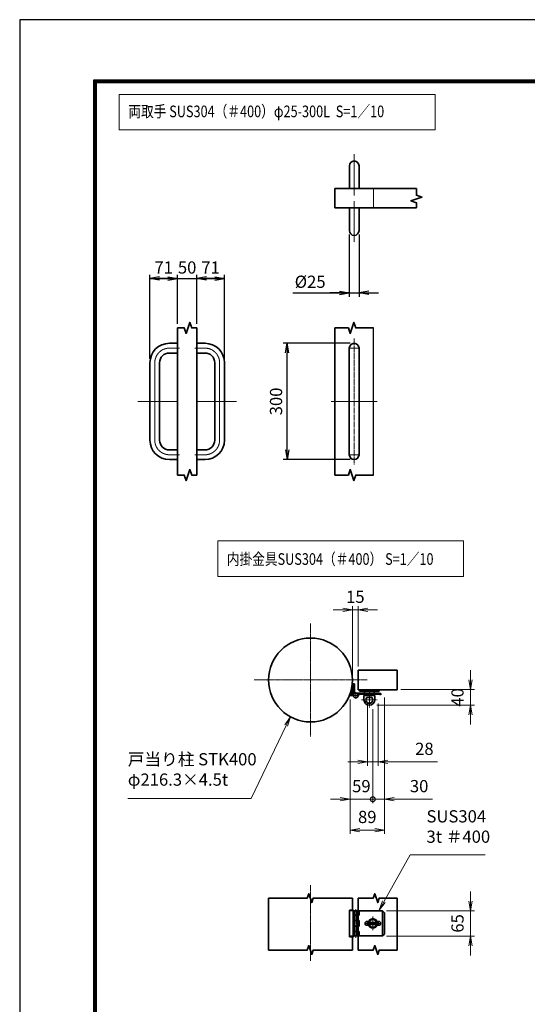
# Model space of a CAD drawing. Units: millimetres. Extents: x 0 to 23760, y 0 to 16800.
# Drawn here: x 0 to 5236, y 6640 to 16800 of the extents above; entities that cross this region are included whole.
import ezdxf

# ---------------------------------------------------------------- set-up
doc = ezdxf.new("R2010")
doc.units = ezdxf.units.MM
doc.header["$PDMODE"] = 35
for name, pattern in [('AM_ISO02W050', [7.5, 6, -1.5]), ('AM_ISO08W050', [18, 12, -1.5, 3, -1.5]), ('AM_ISO08W050x2', [9, 6, -0.75, 1.5, -0.75])]:
    doc.linetypes.add(name, pattern=pattern)
doc.layers.add('D-TTL', color=2, linetype='Continuous')
for name, color, linetype, lineweight in [('外形線', 7, 'Continuous', 35), ('寸法線', 4, 'Continuous', 18), ('細線', 2, 'Continuous', 35), ('軸線', 200, 'AM_ISO08W050', 15), ('輪郭線1', 14, 'Continuous', 30), ('隠れ線', 140, 'AM_ISO02W050', 18)]:
    doc.layers.add(name, color=color, linetype=linetype, lineweight=lineweight)
doc.styles.add('ACISOTS', font='simplex.shx', dxfattribs={"width": 0.8, "bigfont": 'bigfont.shx'})
doc.styles.get("Standard").update_dxf_attribs({"font": 'romans.shx', "width": 0.8, "bigfont": 'bigfont.shx'})
doc.dimstyles.new('AM_ISO$0', dxfattribs={"dimtxt": 3.15, "dimasz": 2.5, "dimexe": 1, "dimexo": 1, "dimgap": 1.4, "dimtad": 1, "dimdsep": 46, "dimtxsty": 'ACISOTS', "dimblk": 'OPEN', "dimcen": 0, "dimclrd": 256, "dimclre": 256, "dimclrt": 254, "dimazin": 2, "dimtp": 0.1, "dimtm": 0.1, "dimtfac": 0.71, "dimtix": 1, "dimtmove": 1, "dimatfit": 3, "dimldrblk": 'OPEN', "dimfxl": 1, "dimlwd": -1, "dimlwe": -1, "dimarcsym": 0})
doc.dimstyles.new('ヒガノ', dxfattribs={"dimscale": 0, "dimtxt": 3.15, "dimasz": 2.5, "dimexe": 1, "dimexo": 1, "dimgap": 1.3, "dimtad": 3, "dimdsep": 46, "dimtxsty": 'STANDARD', "dimblk1": 'OPEN', "dimblk2": 'OPEN', "dimsah": 1, "dimcen": 0, "dimdle": 1, "dimclrd": 4, "dimclre": 256, "dimclrt": 254, "dimadec": 0, "dimazin": 0, "dimtfac": 1, "dimtix": 1, "dimtmove": 1, "dimatfit": 1, "dimldrblk": 'OPEN', "dimfxl": 1, "dimtolj": 1, "dimarcsym": 0})

# ---------------------------------------------------------------- blocks, each defined once
blk = doc.blocks.new('_Open')
at = {"color": 0, "linetype": 'ByBlock', "lineweight": -2}
for p, q in [((-1, 0.17), (0, 0)), ((-1, -0.17), (0, 0)), ((0, 0), (-1, 0))]:
    blk.add_line(p, q, dxfattribs=at)
blk = doc.blocks.new('*D339')
at = {"layer": 'Defpoints', "color": 0}
for p in [(1627, 14128), (1627, 13620), (1343, 13261)]:
    blk.add_point(p, dxfattribs=at)
at = {"layer": '寸法線', "lineweight": -2}
for p, q in [((1343, 13301), (1343, 14168)), ((1627, 13660), (1627, 14168))]:
    blk.add_line(p, q, dxfattribs=at)
at = {"layer": '寸法線', "color": 4, "lineweight": -2}
for p, q in [((1343, 14128), (1627, 14128)), ((1527, 14128), (1427, 14128)), ((1443, 14128), (1543, 14128))]:
    blk.add_line(p, q, dxfattribs=at)
at = {"layer": '寸法線', "color": 4, "lineweight": -2, "xscale": 100, "yscale": 100, "zscale": 100, "rotation": 180}
blk.add_blockref('_Open', (1343, 14128), dxfattribs=at)
at = {"layer": '寸法線', "color": 4, "lineweight": -2, "xscale": 100, "yscale": 100, "zscale": 100}
blk.add_blockref('_Open', (1627, 14128), dxfattribs=at)
at = {"layer": '寸法線', "color": 254, "insert": (1485, 14243), "char_height": 126, "attachment_point": 5}
blk.add_mtext('\\A1;71', dxfattribs=at)
blk = doc.blocks.new('*D340')
at = {"layer": 'Defpoints', "color": 0}
for p in [(1827, 14128), (1627, 13620), (1827, 13620)]:
    blk.add_point(p, dxfattribs=at)
at = {"layer": '寸法線', "color": 4, "lineweight": -2}
for p, q in [((1627, 14128), (1527, 14128)), ((1627, 14128), (1827, 14128)), ((1827, 14128), (1927, 14128))]:
    blk.add_line(p, q, dxfattribs=at)
at = {"layer": '寸法線', "lineweight": -2}
blk.add_line((1827, 13660), (1827, 14168), dxfattribs=at)
at = {"layer": '寸法線', "color": 254, "insert": (1727, 14243), "char_height": 126, "attachment_point": 5}
blk.add_mtext('\\A1;50', dxfattribs=at)
blk = doc.blocks.new('_NONE')
at = {"color": 0, "linetype": 'ByBlock'}
blk.add_circle((0, 0), 0.25, dxfattribs=at)
blk = doc.blocks.new('*D341')
at = {"layer": 'Defpoints', "color": 0}
for p in [(2111, 14128), (1827, 13620), (2111, 13261)]:
    blk.add_point(p, dxfattribs=at)
at = {"layer": '寸法線', "color": 4, "lineweight": -2}
for p, q in [((1827, 14128), (2111, 14128)), ((2011, 14128), (1911, 14128)), ((1927, 14128), (2027, 14128))]:
    blk.add_line(p, q, dxfattribs=at)
at = {"layer": '寸法線', "lineweight": -2}
blk.add_line((2111, 13301), (2111, 14168), dxfattribs=at)
at = {"layer": '寸法線', "color": 4, "lineweight": -2, "xscale": 100, "yscale": 100, "zscale": 100, "rotation": 180}
blk.add_blockref('_Open', (1827, 14128), dxfattribs=at)
at = {"layer": '寸法線', "color": 4, "lineweight": -2, "xscale": 100, "yscale": 100, "zscale": 100}
blk.add_blockref('_Open', (2111, 14128), dxfattribs=at)
at = {"layer": '寸法線', "color": 254, "insert": (1969, 14243), "char_height": 126, "attachment_point": 5}
blk.add_mtext('\\A1;71', dxfattribs=at)
blk = doc.blocks.new('*D342')
at = {"layer": 'Defpoints', "color": 0}
for p in [(3400, 14624), (3500, 14624), (3500, 13981)]:
    blk.add_point(p, dxfattribs=at)
at = {"layer": '寸法線', "lineweight": -2}
for p, q in [((3400, 14584), (3400, 13941)), ((3500, 14584), (3500, 13941))]:
    blk.add_line(p, q, dxfattribs=at)
at = {"layer": '寸法線', "color": 4, "lineweight": -2}
for p, q in [((2817, 13981), (3400, 13981)), ((3300, 13981), (3200, 13981)), ((3400, 13981), (3500, 13981)), ((3400, 13981), (3500, 13981)), ((3600, 13981), (3700, 13981))]:
    blk.add_line(p, q, dxfattribs=at)
at = {"layer": '寸法線', "color": 4, "lineweight": -2, "xscale": 100, "yscale": 100, "zscale": 100}
blk.add_blockref('_Open', (3400, 13981), dxfattribs=at)
at = {"layer": '寸法線', "color": 4, "lineweight": -2, "xscale": 100, "yscale": 100, "zscale": 100, "rotation": 180}
blk.add_blockref('_Open', (3500, 13981), dxfattribs=at)
at = {"layer": '寸法線', "color": 254, "insert": (2996, 14096), "char_height": 126, "attachment_point": 5}
blk.add_mtext('\\A1;%%c25', dxfattribs=at)
blk = doc.blocks.new('*D343')
at = {"layer": 'Defpoints', "color": 0}
for p in [(2759, 13461), (3450, 13461), (3450, 12261)]:
    blk.add_point(p, dxfattribs=at)
at = {"layer": '寸法線', "lineweight": -2}
for p, q in [((3410, 13461), (2719, 13461)), ((3410, 12261), (2719, 12261))]:
    blk.add_line(p, q, dxfattribs=at)
at = {"layer": '寸法線', "color": 4, "lineweight": -2}
blk.add_line((2759, 12361), (2759, 13361), dxfattribs=at)
at = {"layer": '寸法線', "color": 4, "lineweight": -2, "xscale": 100, "yscale": 100, "zscale": 100}
for p, rotation in [((2759, 13461), 90), ((2759, 12261), 270)]:
    blk.add_blockref('_Open', p, dxfattribs=dict(at, rotation=rotation))
at = {"layer": '寸法線', "color": 254, "insert": (2644, 12861), "char_height": 126, "attachment_point": 5, "rotation": 90}
blk.add_mtext('\\A1;300', dxfattribs=at)
blk = doc.blocks.new('4897456')
at = {"layer": '外形線'}
for p, q in [((37.5, 150), (58.5, 150)), ((58.5, 150), (58.5, 125)), ((37.5, 125), (58.5, 125)), ((-12.5, 100), (-12.5, -100)), ((12.5, 100), (12.5, -100)), ((37.5, -125), (58.5, -125)), ((58.5, -125), (58.5, -150)), ((37.5, -150), (58.5, -150))]:
    blk.add_line(p, q, dxfattribs=at)
for centre, radius, start, end in [((37.5, 100), 50, 90, 180), ((37.5, 100), 25, 90, 180), ((37.5, -100), 50, 180, 270), ((37.5, -100), 25, 180, 270)]:
    blk.add_arc(centre, radius, start, end, dxfattribs=at)
at = {"layer": '軸線', "linetype": 'AM_ISO08W050x2'}
for p, q in [((37.5, 137.5), (63.75, 137.5)), ((0, 100), (0, -100)), ((-44.1, 0), (58.5, 0)), ((37.5, -137.5), (63.75, -137.5))]:
    blk.add_line(p, q, dxfattribs=at)
for centre, start, end in [((37.5, 100), 90, 180), ((37.5, -100), 180, 270)]:
    blk.add_arc(centre, 37.5, start, end, dxfattribs=at)
at = {"layer": '輪郭線1'}
blk.add_line((58.5, 125), (58.5, -125), dxfattribs=at)
blk = doc.blocks.new('A$C130E4F3B')
at = {"layer": '外形線'}
for p, q in [((-12.5, -137.5), (-12.5, 137.5)), ((12.5, 137.5), (12.5, -137.5))]:
    blk.add_line(p, q, dxfattribs=at)
for centre, start, end in [((0, 137.5), 0, 180), ((0, -137.5), 180, 0)]:
    blk.add_arc(centre, 12.5, start, end, dxfattribs=at)
at = {"layer": '軸線'}
for p, q in [((0, 162.6), (0, -162.6)), ((0, 137.5), (-13.8, 137.5)), ((0, 137.5), (13.8, 137.5)), ((0, -137.5), (-13.8, -137.5)), ((0, -137.5), (13.8, -137.5))]:
    blk.add_line(p, q, dxfattribs=at)
at = {"layer": '軸線', "linetype": 'AM_ISO08W050x2'}
blk.add_line((-59.3, 0), (59.3, 0), dxfattribs=at)
blk = doc.blocks.new('A$C4093506B')
at = {"layer": '外形線'}
for p, q in [((-12.4, 0), (12.6, 0)), ((-12.4, -58.5), (-12.4, 0)), ((12.6, -58.5), (12.6, 0))]:
    blk.add_line(p, q, dxfattribs=at)
blk.add_arc((0.1, -58.5), 12.5, 180, 0, dxfattribs=at)
at = {"layer": '軸線', "linetype": 'AM_ISO08W050x2'}
blk.add_line((0.1, 17.7), (0.1, -88.7), dxfattribs=at)
blk = doc.blocks.new('*D369')
at = {"layer": 'Defpoints', "color": 0}
for p in [(3492, 10710), (3492, 10087), (3432, 9987)]:
    blk.add_point(p, dxfattribs=at)
at = {"layer": '寸法線'}
for p, q in [((3332, 10710), (3232, 10710)), ((3432, 10027), (3432, 10750)), ((3432, 10710), (3492, 10710)), ((3492, 10127), (3492, 10750)), ((3592, 10710), (3692, 10710))]:
    blk.add_line(p, q, dxfattribs=at)
at = {"layer": '寸法線', "xscale": 100, "yscale": 100, "zscale": 100}
blk.add_blockref('_Open', (3432, 10710), dxfattribs=at)
at = {"layer": '寸法線', "xscale": 100, "yscale": 100, "zscale": 100, "rotation": 180}
blk.add_blockref('_Open', (3492, 10710), dxfattribs=at)
at = {"layer": '寸法線', "color": 254, "insert": (3462, 10829), "char_height": 126, "attachment_point": 5, "style": 'ACISOTS'}
blk.add_mtext('15', dxfattribs=at)
blk = doc.blocks.new('*D370')
at = {"layer": 'Defpoints', "color": 0}
for p in [(3892, 9887), (3642, 9727), (4651, 9727)]:
    blk.add_point(p, dxfattribs=at)
at = {"layer": '寸法線'}
for p, q in [((4651, 9987), (4651, 10087)), ((3932, 9887), (4691, 9887)), ((4651, 9887), (4651, 9727)), ((3682, 9727), (4691, 9727)), ((4651, 9627), (4651, 9527))]:
    blk.add_line(p, q, dxfattribs=at)
at = {"layer": '寸法線', "xscale": 100, "yscale": 100, "zscale": 100}
for p, rotation in [((4651, 9887), 270), ((4651, 9727), 90)]:
    blk.add_blockref('_Open', p, dxfattribs=dict(at, rotation=rotation))
at = {"layer": '寸法線', "color": 254, "insert": (4532, 9807), "char_height": 126, "attachment_point": 5, "rotation": 90, "style": 'ACISOTS'}
blk.add_mtext('40', dxfattribs=at)
blk = doc.blocks.new('*D371')
at = {"layer": 'Defpoints', "color": 0}
for p in [(3586, 9783), (3698, 9783), (3698, 9141)]:
    blk.add_point(p, dxfattribs=at)
at = {"layer": '寸法線'}
for p, q in [((3586, 9743), (3586, 9101)), ((3698, 9743), (3698, 9101)), ((3486, 9141), (3386, 9141)), ((3586, 9141), (3698, 9141)), ((3586, 9141), (3698, 9141)), ((4311, 9141), (3698, 9141)), ((3798, 9141), (3898, 9141))]:
    blk.add_line(p, q, dxfattribs=at)
at = {"layer": '寸法線', "xscale": 100, "yscale": 100, "zscale": 100}
blk.add_blockref('_Open', (3586, 9141), dxfattribs=at)
at = {"layer": '寸法線', "xscale": 100, "yscale": 100, "zscale": 100, "rotation": 180}
blk.add_blockref('_Open', (3698, 9141), dxfattribs=at)
at = {"layer": '寸法線', "color": 254, "insert": (4174, 9260), "char_height": 126, "attachment_point": 5, "style": 'ACISOTS'}
blk.add_mtext('28', dxfattribs=at)
blk = doc.blocks.new('*D372')
at = {"layer": 'Defpoints', "color": 0}
for p in [(3743, 7605), (3743, 7345), (4651, 7345)]:
    blk.add_point(p, dxfattribs=at)
at = {"layer": '寸法線'}
for p, q in [((4651, 7705), (4651, 7805)), ((3783, 7605), (4691, 7605)), ((4651, 7605), (4651, 7345)), ((3783, 7345), (4691, 7345)), ((4651, 7245), (4651, 7145))]:
    blk.add_line(p, q, dxfattribs=at)
at = {"layer": '寸法線', "xscale": 100, "yscale": 100, "zscale": 100}
for p, rotation in [((4651, 7605), 270), ((4651, 7345), 90)]:
    blk.add_blockref('_Open', p, dxfattribs=dict(at, rotation=rotation))
at = {"layer": '寸法線', "color": 254, "insert": (4532, 7475), "char_height": 126, "attachment_point": 5, "rotation": 90, "style": 'ACISOTS'}
blk.add_mtext('65', dxfattribs=at)
blk = doc.blocks.new('davdavdavav')
at = {"layer": '細線'}
for p, q in [((-9, 3), (-9, 30)), ((-3, 30), (-9, 30)), ((-6, 0), (-6, 30)), ((-3, 30), (-3, 5.2)), ((-16.2, 0), (-9, 0)), ((-15.1, 3), (-9, 3)), ((60, 6), (0, 6)), ((5.2, 3), (60, 3)), ((10, 15), (10, 11)), ((10, 11), (60, 11)), ((21, -11), (21, 0)), ((21, 0), (49, 0)), ((22.5, 11), (22.5, 6)), ((22.5, 6), (47.5, 6)), ((29, 0), (29, 6)), ((41, 0), (41, 6)), ((47.5, 6), (47.5, 11)), ((49, 0), (49, -11)), ((60, 11), (60, 15)), ((60, 6), (65, 4.8)), ((64.2, 1.9), (60, 3)), ((65, 4.8), (64.2, 1.9)), ((28.3, -5), (41.7, -5))]:
    blk.add_line(p, q, dxfattribs=at)
blk.add_circle((0, 0), 6, dxfattribs=at)
blk.add_circle((0, 0), 6, dxfattribs=at)
for centre, radius, start, end in [((-9, 3), 3, 270, 0), ((35, -11), 14, 180, 0), ((35, -11), 9, 138.1897, 41.8103)]:
    blk.add_arc(centre, radius, start, end, dxfattribs=at)
at = {"layer": '軸線'}
for p, q in [((0, 0), (-9, 0)), ((0, 0), (0, 9)), ((0, 0), (0, -9)), ((0, 0), (9, 0)), ((35, -11), (35, 8.9)), ((35, -11), (15.1, -11)), ((35, -11), (35, -30.9)), ((35, -11), (54.9, -11))]:
    blk.add_line(p, q, dxfattribs=at)
blk = doc.blocks.new('PRCIRCLE')
blk.add_lwpolyline([(-1, 0, 1), (1, 0, 1)], format="xyb", close=True)
blk = doc.blocks.new('*S313')
at = {"layer": '寸法線', "linetype": 'Continuous'}
for p, q in [((-29743, 2703986), (-29801, 2703903)), ((-29786, 2703896), (-29743, 2703986)), ((-29771, 2703889), (-29743, 2703986))]:
    blk.add_line(p, q, dxfattribs=at)
at = {"layer": '寸法線'}
for p, q in [((-30146, 2703142), (-29786, 2703896)), ((-31420, 2703142), (-30146, 2703142))]:
    blk.add_line(p, q, dxfattribs=at)
at = {"layer": '寸法線', "color": 254, "insert": (-31420, 2703236), "char_height": 126, "attachment_point": 7, "style": 'ACISOTS'}
blk.add_mtext('戸当り柱 STK400\\Pφ216.3×4.5t', dxfattribs=at)
blk = doc.blocks.new('*S314')
at = {"layer": '寸法線'}
for p, q in [((-28507, 2702563), (-28779, 2702078)), ((-27735, 2702563), (-28507, 2702563))]:
    blk.add_line(p, q, dxfattribs=at)
at = {"layer": '寸法線', "linetype": 'Continuous'}
for p, q in [((-28793, 2702086), (-28828, 2701990)), ((-28779, 2702078), (-28828, 2701990)), ((-28828, 2701990), (-28764, 2702069))]:
    blk.add_line(p, q, dxfattribs=at)
at = {"layer": '寸法線', "color": 254, "insert": (-28339, 2702647), "char_height": 126, "attachment_point": 7, "style": 'ACISOTS'}
blk.add_mtext('SUS304\\P3t ＃400', dxfattribs=at)
blk = doc.blocks.new('_DOTSMALL')
at = {"color": 0, "linetype": 'ByBlock', "const_width": 0.5}
blk.add_lwpolyline([(-0.0625, 0, 1), (0.0625, 0, 1)], format="xyb", close=True, dxfattribs=at)
blk = doc.blocks.new('*D422')
at = {"layer": 'Defpoints', "color": 0}
for p in [(3763, 9845), (3642, 9727), (3763, 8756)]:
    blk.add_point(p, dxfattribs=at)
at = {"layer": '寸法線'}
for p, q in [((3763, 9805), (3763, 8716)), ((3642, 9687), (3642, 8716)), ((3642, 8756), (3542, 8756)), ((3642, 8756), (3763, 8756)), ((3642, 8756), (3763, 8756)), ((4258, 8756), (3763, 8756)), ((3863, 8756), (3963, 8756))]:
    blk.add_line(p, q, dxfattribs=at)
at = {"layer": '寸法線', "xscale": 100, "yscale": 100, "zscale": 100}
blk.add_blockref('_DOTSMALL', (3642, 8756), dxfattribs=at)
at = {"layer": '寸法線', "xscale": 100, "yscale": 100, "zscale": 100, "rotation": 180}
blk.add_blockref('_Open', (3763, 8756), dxfattribs=at)
at = {"layer": '寸法線', "color": 254, "insert": (4120, 8875), "char_height": 126, "attachment_point": 5, "style": 'ACISOTS'}
blk.add_mtext('30', dxfattribs=at)
blk = doc.blocks.new('*D373')
at = {"layer": 'Defpoints', "color": 0}
for p in [(3407, 9827), (3642, 9727), (3407, 8756)]:
    blk.add_point(p, dxfattribs=at)
at = {"layer": '寸法線'}
for p, q in [((3407, 9787), (3407, 8716)), ((3642, 9687), (3642, 8716)), ((3307, 8756), (3207, 8756)), ((3642, 8756), (3407, 8756)), ((3642, 8756), (3742, 8756))]:
    blk.add_line(p, q, dxfattribs=at)
at = {"layer": '寸法線', "xscale": 100, "yscale": 100, "zscale": 100}
blk.add_blockref('_Open', (3407, 8756), dxfattribs=at)
at = {"layer": '寸法線', "xscale": 100, "yscale": 100, "zscale": 100, "rotation": 180}
blk.add_blockref('_DOTSMALL', (3642, 8756), dxfattribs=at)
at = {"layer": '寸法線', "color": 254, "insert": (3524, 8875), "char_height": 126, "attachment_point": 5, "style": 'ACISOTS'}
blk.add_mtext('59', dxfattribs=at)
blk = doc.blocks.new('*D374')
at = {"layer": 'Defpoints', "color": 0}
for p in [(3407, 9827), (3763, 9845), (3763, 8438)]:
    blk.add_point(p, dxfattribs=at)
at = {"layer": '寸法線'}
for p, q in [((3407, 9787), (3407, 8398)), ((3763, 9805), (3763, 8398)), ((3507, 8438), (3663, 8438))]:
    blk.add_line(p, q, dxfattribs=at)
at = {"layer": '寸法線', "xscale": 100, "yscale": 100, "zscale": 100, "rotation": 180}
blk.add_blockref('_Open', (3407, 8438), dxfattribs=at)
at = {"layer": '寸法線', "xscale": 100, "yscale": 100, "zscale": 100}
blk.add_blockref('_Open', (3763, 8438), dxfattribs=at)
at = {"layer": '寸法線', "color": 254, "insert": (3585, 8557), "char_height": 126, "attachment_point": 5, "style": 'ACISOTS'}
blk.add_mtext('89', dxfattribs=at)

msp = doc.modelspace()

# ---------------------------------------------------------------- linework, layer by layer
msp.add_line((3649.96, 12101.335), (3649.96, 13620.101))
at = {"layer": 'D-TTL', "color": 7}
for points in [[(0, 0), (23760, 0), (23760, 16800), (0, 16800)], [(763.714, 16179.429), (22996.286, 16179.429), (22996.286, 622.286), (763.714, 622.286)], [(770.786, 16172.357), (22989.214, 16172.357), (22989.214, 629.357), (770.786, 629.357)], [(777.857, 16165.286), (22982.143, 16165.286), (22982.143, 636.429), (777.857, 636.429)], [(784.929, 16158.214), (22975.071, 16158.214), (22975.071, 643.5), (784.929, 643.5)], [(792, 16151.143), (22968, 16151.143), (22968, 650.571), (792, 650.571)]]:
    msp.add_lwpolyline(points, close=True, dxfattribs=at)
at = {"layer": 'Defpoints', "color": 0, "linetype": 'ByBlock'}
for p in [(3355.565, 10232.874), (3492.426, 10086.717), (3892.416, 10086.717), (3432.428, 9986.719), (3892.416, 9886.722), (2644.112, 9740.565)]:
    msp.add_point(p, dxfattribs=at)
at = {"layer": '外形線'}
for p, q in [((3249.96, 14858.247), (3249.96, 15058.247)), ((3249.96, 15058.247), (4091.906, 15058.247)), ((4091.906, 14858.247), (3249.96, 14858.247)), ((1627.498, 13620.101), (1627.498, 12101.335)), ((1827.498, 13620.101), (1827.498, 12101.335)), ((3249.96, 13620.101), (3249.96, 12101.335)), ((3492.426, 10086.717), (3892.416, 10086.717)), ((3492.426, 10086.717), (3492.426, 9886.722)), ((3892.416, 10086.717), (3892.416, 9886.722)), ((3492.426, 9886.722), (3892.416, 9886.722)), ((2567.249, 7736.173), (2567.249, 7200.416)), ((3432.428, 7736.173), (3432.428, 7613.096)), ((3492.426, 7736.173), (3492.426, 7605.096)), ((3892.416, 7736.173), (3892.416, 7200.416)), ((3401.749, 7337.103), (3401.749, 7613.096)), ((3401.749, 7613.096), (3442.588, 7613.096)), ((3442.588, 7613.096), (3442.588, 7337.103)), ((3442.588, 7605.096), (3490.586, 7605.096)), ((3502.586, 7559.097), (3442.588, 7559.097)), ((3490.586, 7605.096), (3742.42, 7605.096)), ((3490.586, 7605.096), (3490.586, 7345.102)), ((3502.586, 7605.096), (3502.586, 7559.097)), ((3742.42, 7605.096), (3762.42, 7585.096)), ((3742.42, 7605.096), (3742.42, 7345.102)), ((3762.42, 7585.096), (3762.42, 7365.102)), ((3502.586, 7505.098), (3442.588, 7505.098)), ((3502.586, 7445.1), (3442.588, 7445.1)), ((3502.586, 7505.098), (3502.586, 7445.1)), ((3582.424, 7495.099), (3607.782, 7495.099)), ((3582.424, 7455.1), (3607.782, 7455.1)), ((3586.424, 7465.099), (3586.424, 7485.099)), ((3586.424, 7485.099), (3698.421, 7485.099)), ((3698.421, 7465.099), (3586.424, 7465.099)), ((3677.063, 7495.099), (3702.421, 7495.099)), ((3677.063, 7455.1), (3702.421, 7455.1)), ((3698.421, 7485.099), (3698.421, 7465.099)), ((3442.588, 7337.103), (3401.749, 7337.103)), ((3432.428, 7337.103), (3432.428, 7200.416)), ((3442.588, 7391.101), (3502.586, 7391.101)), ((3490.586, 7345.102), (3442.588, 7345.102)), ((3742.42, 7345.102), (3490.586, 7345.102)), ((3492.426, 7345.102), (3492.426, 7200.416)), ((3502.586, 7391.101), (3502.586, 7345.102)), ((3762.42, 7365.102), (3742.42, 7345.102))]:
    msp.add_line(p, q, dxfattribs=at)
msp.add_circle((2999.839, 9986.719), 432.589, dxfattribs=at)
for centre, radius, start, end in [((3582.424, 7475.099), 20, 90, 270), ((3642.423, 7475.099), 39.999, 30, 150), ((3642.423, 7475.099), 39.999, 210, 330), ((3702.421, 7475.099), 20, 270, 90)]:
    msp.add_arc(centre, radius, start, end, dxfattribs=at)
at = {"layer": '寸法線'}
for points in [[(1026.62, 15663.177), (4286.853, 15663.177), (4286.853, 16028.584), (1026.62, 16028.584)], [(2043.007, 11056.072), (4576.14, 11056.072), (4576.14, 11421.479), (2043.007, 11421.479)]]:
    msp.add_lwpolyline(points, close=True, dxfattribs=at)
at = {"layer": '細線'}
for points in [[(4091.906, 15058.247), (4091.906, 14988.247), (4148.789, 14969.157), (4035.024, 14930.977), (4091.906, 14911.887), (4091.906, 14858.247)], [(1627.498, 13620.101), (1697.498, 13620.101), (1716.588, 13563.219), (1754.768, 13676.983), (1773.858, 13620.101), (1827.498, 13620.101)], [(3249.96, 13620.101), (3389.96, 13620.101), (3409.05, 13563.219), (3447.23, 13676.983), (3466.32, 13620.101), (3649.96, 13620.101)], [(1627.498, 12101.335), (1697.498, 12101.335), (1716.588, 12044.452), (1754.768, 12158.217), (1773.858, 12101.335), (1827.498, 12101.335)], [(3249.96, 12101.335), (3389.96, 12101.335), (3409.05, 12158.217), (3447.23, 12044.452), (3466.32, 12101.335), (3649.96, 12101.335)], [(2567.249, 7736.173), (2966.549, 7736.173), (2981.82, 7781.678), (3012.364, 7690.669), (3027.635, 7736.173), (3432.428, 7736.173)], [(3492.426, 7736.173), (3646.927, 7736.173), (3662.198, 7781.678), (3692.742, 7690.669), (3708.013, 7736.173), (3892.416, 7736.173)], [(2567.249, 7200.416), (2966.549, 7200.416), (2981.82, 7245.921), (3012.364, 7154.912), (3027.635, 7200.416), (3432.428, 7200.416)], [(3492.426, 7200.416), (3646.927, 7200.416), (3662.198, 7245.921), (3692.742, 7154.912), (3708.013, 7200.416), (3892.416, 7200.416)]]:
    msp.add_lwpolyline(points, dxfattribs=at)
at = {"layer": '軸線'}
for p, q in [((2999.839, 9986.719), (2999.839, 10569.419)), ((2999.839, 9986.719), (2417.139, 9986.719)), ((2999.839, 9986.719), (3582.538, 9986.719)), ((2999.839, 9986.719), (2999.839, 9404.02)), ((2999.839, 7869.739), (2999.839, 7090.3)), ((3466.587, 7622.537), (3466.587, 7327.661)), ((3642.423, 7475.099), (3642.423, 7547.279)), ((3642.423, 7475.099), (3570.243, 7475.099)), ((3642.423, 7475.099), (3714.602, 7475.099)), ((3642.423, 7475.099), (3642.423, 7402.92))]:
    msp.add_line(p, q, dxfattribs=at)
at = {"layer": '隠れ線'}
for p, q in [((3649.96, 15058.247), (3649.96, 14858.247)), ((3401.749, 7605.096), (3442.588, 7605.096)), ((3434.588, 7613.096), (3434.588, 7337.103)), ((3454.587, 7605.096), (3454.587, 7345.102)), ((3478.587, 7605.096), (3478.587, 7345.102)), ((3401.749, 7345.102), (3442.588, 7345.102))]:
    msp.add_line(p, q, dxfattribs=at)

# ---------------------------------------------------------------- block references
at = {"layer": '外形線', "xscale": -4, "yscale": 4, "zscale": 4, "rotation": 180}
msp.add_blockref('A$C4093506B', (3449.74, 15058.247), dxfattribs=at)
at = {"layer": '外形線'}
for name, p, xscale, yscale, zscale in [('A$C4093506B', (3449.74, 14858.247), 4, 4, 4), ('4897456', (1393.498, 12860.718), 4, 4, 4), ('4897456', (2061.498, 12860.718), -4, 4, 4), ('A$C130E4F3B', (3449.96, 12860.718), 4, 4, 4), ('davdavdavav', (3466.574, 9826.723), 3.9999, 3.9999, 3.9999)]:
    msp.add_blockref(name, p, dxfattribs=dict(at, xscale=xscale, yscale=yscale, zscale=zscale))
at = {"layer": '寸法線'}
for name in ['*S313', '*S314']:
    msp.add_blockref(name, (32534.748, -2694379.542), dxfattribs=at)
at = {"layer": '隠れ線', "xscale": 49.99874999999999, "yscale": 49.99874999999999, "zscale": 49.99874999999999}
msp.add_blockref('PRCIRCLE', (3642.423, 7475.099), dxfattribs=at)

# ---------------------------------------------------------------- texts
at = {"layer": '外形線', "width": 0.8}
for s, p in [('両取手 SUS304（＃400）φ25-300L  S=1／10', (1120.01, 15793.762)), ('内掛金具SUS304（＃400） S=1／10', (2136.003, 11174.862))]:
    msp.add_text(s, height=120, dxfattribs=at).set_placement(p)

# ---------------------------------------------------------------- dimensions: what is measured, and where the dimension line sits
at = {"layer": '寸法線'}
for base, p1, p2, text, dimstyle, override, picture, middle in [((3499.96, 13981.124), (3399.96, 14624.247), (3499.96, 14624.247), '%%c<>', 'ヒガノ', {"dimscale": 40, "dimlfac": 0.25, "dimpost": '<>', "dimatfit": 3}, '*D342', (2995.756, 14050.69)), ((3698.421, 9141.335), (3586.424, 9782.725), (3698.421, 9782.725), '28', 'AM_ISO$0', {"dimscale": 40, "dimlfac": 0.25}, '*D371', (4173.897, 9073.241))]:
    dim = msp.add_linear_dim(base=base, p1=p1, p2=p2, text=text, dimstyle=dimstyle, override=override, dxfattribs=at)
    dim.commit()
    dim.dimension.update_dxf_attribs({"geometry": picture, "text_midpoint": middle, "dimtype": 160})
for base, p1, p2, dimstyle, override, picture, middle in [((1627.498, 14128.311), (1343.498, 13260.718), (1627.498, 13620.101), 'ヒガノ', {"dimscale": 40, "dimlfac": 0.25}, '*D339', (1485.498, 14243.311)), ((1827.498, 14128.311), (1627.498, 13620.101), (1827.498, 13620.101), 'ヒガノ', {"dimscale": 40, "dimlfac": 0.25, "dimblk1": 'NONE', "dimblk2": 'NONE', "dimsah": 1, "dimse1": 1, "dimatfit": 3}, '*D340', (1727.498, 14243.311)), ((2111.498, 14128.311), (1827.498, 13620.101), (2111.498, 13260.718), 'ヒガノ', {"dimscale": 40, "dimlfac": 0.25, "dimse1": 1, "dimatfit": 3}, '*D341', (1969.498, 14243.311)), ((3406.575, 8755.983), (3642.423, 9726.726), (3406.575, 9826.723), 'AM_ISO$0', {"dimscale": 40, "dimdec": 1, "dimlfac": 0.25, "dimblk1": 'DOTSMALL', "dimblk2": 'Open', "dimsah": 1}, '*D373', (3524.499, 8874.983)), ((3762.566, 8438.447), (3406.575, 9826.723), (3762.566, 9844.532), 'AM_ISO$0', {"dimscale": 40, "dimlfac": 0.25}, '*D374', (3584.571, 8557.447))]:
    dim = msp.add_linear_dim(base=base, p1=p1, p2=p2, dimstyle=dimstyle, override=override, dxfattribs=at)
    dim.commit()
    dim.dimension.update_dxf_attribs({"geometry": picture, "text_midpoint": middle})
dim = msp.add_linear_dim(base=(2759.485, 13460.718), p1=(3449.96, 12260.718), p2=(3449.96, 13460.718), angle=90, dimstyle='ヒガノ', override={"dimscale": 40, "dimlfac": 0.25}, dxfattribs=at)
dim.commit()
dim.dimension.update_dxf_attribs({"geometry": '*D343', "text_midpoint": (2644.485, 12860.718)})
dim = msp.add_linear_dim(base=(3492.426, 10709.531), p1=(3432.428, 9986.719), p2=(3492.426, 10086.717), text='15', dimstyle='AM_ISO$0', override={"dimscale": 40, "dimlfac": 0.25}, dxfattribs=at)
dim.commit()
dim.dimension.update_dxf_attribs({"geometry": '*D369', "text_midpoint": (3462.427, 10828.531)})
for base, p1, p2, text, picture, middle in [((4650.777, 9726.726), (3892.416, 9886.722), (3642.423, 9726.726), '40', '*D370', (4531.777, 9806.724)), ((4650.777, 7345.102), (3742.671, 7605.096), (3742.671, 7345.102), '65', '*D372', (4531.777, 7475.099))]:
    dim = msp.add_linear_dim(base=base, p1=p1, p2=p2, angle=90, text=text, dimstyle='AM_ISO$0', override={"dimscale": 40, "dimlfac": 0.25}, dxfattribs=at)
    dim.commit()
    dim.dimension.update_dxf_attribs({"geometry": picture, "text_midpoint": middle})
dim = msp.add_linear_dim(base=(3762.566, 8755.983), p1=(3642.423, 9726.726), p2=(3762.566, 9844.532), dimstyle='AM_ISO$0', override={"dimscale": 40, "dimdec": 1, "dimlfac": 0.25, "dimblk1": 'DOTSMALL', "dimblk2": 'Open', "dimsah": 1}, dxfattribs=at)
dim.commit()
dim.dimension.update_dxf_attribs({"geometry": '*D422', "text_midpoint": (4120.016, 8808.283), "dimtype": 160})

doc.saveas('drawing.dxf')
